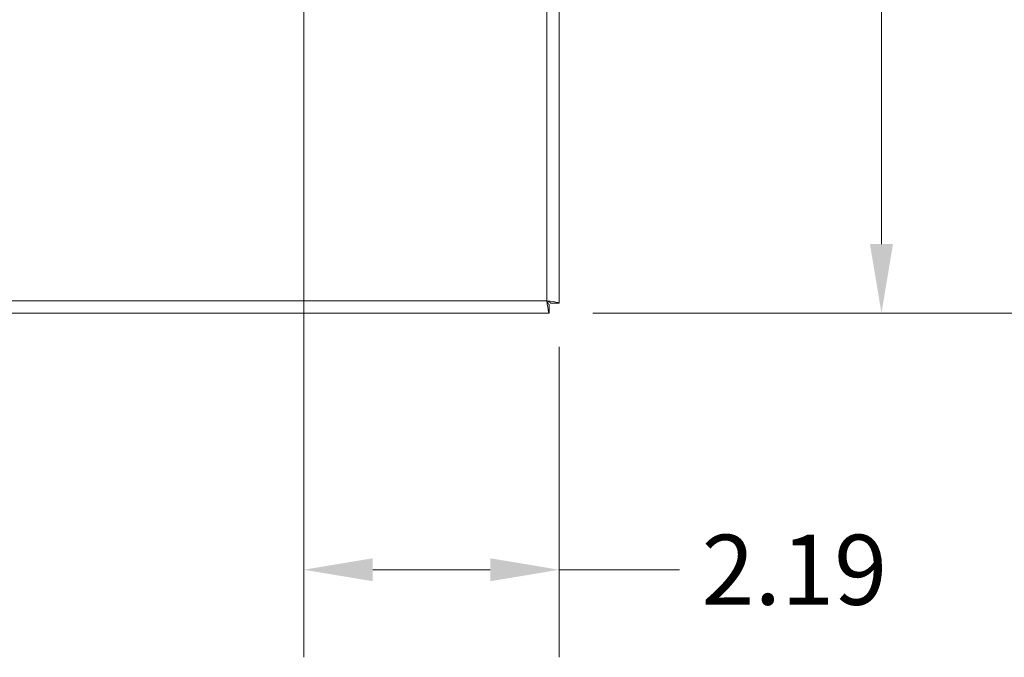
# Model space of a CAD drawing. Units: inches. Extents: x 4.7 to 98.9, y 2.3 to 61.5.
# Drawn here: x 30.9 to 39.3, y 30.6 to 36 of the extents above; entities that cross this region are included whole.
import ezdxf

# ---------------------------------------------------------------- set-up
doc = ezdxf.new("R2010")
doc.units = ezdxf.units.IN
doc.header["$LTSCALE"] = 6
doc.header["$MEASUREMENT"] = 0
for name, color, linetype, lineweight in [('Dimension (ANSI)', 7, 'Continuous', 5), ('Visible (ANSI)', 7, 'Continuous', 5), ('Visible Narrow (ANSI)', 7, 'Continuous', 5)]:
    doc.layers.add(name, color=color, linetype=linetype, lineweight=lineweight)
doc.styles.add('ROMANS', font='romans.shx')
doc.dimstyles.new('Default (ANSI)', dxfattribs={"dimscale": 6, "dimtxt": 0.1, "dimasz": 0.098425, "dimexe": 0.125, "dimexo": 0.0625, "dimgap": 0.031496, "dimtad": 0, "dimtih": 1, "dimtoh": 1, "dimrnd": 1e-08, "dimzin": 0, "dimdsep": 46, "dimtxsty": 'ROMANS', "dimcen": 0.09, "dimdle": 0.393701, "dimclrd": 256, "dimclre": 256, "dimclrt": 256, "dimadec": 0, "dimazin": 0, "dimtfac": 1, "dimtofl": 0, "dimtmove": 0, "dimatfit": 3, "dimfxl": 1, "dimtolj": 1, "dimtzin": 0, "dimlwd": -1, "dimlwe": -1, "dimarcsym": 0})

# ---------------------------------------------------------------- blocks, each defined once
blk = doc.blocks.new('*D4')
at = {"layer": 'Defpoints', "color": 0, "transparency": 16777216}
for p in [(35.3917, 48.0352), (41.3758, 48.0352), (35.3917, 33.5352)]:
    blk.add_point(p, dxfattribs=at)
at = {"layer": 'Dimension (ANSI)', "transparency": 16777216}
for p, q in [((35.7667, 48.0352), (42.1258, 48.0352)), ((41.3758, 47.4446), (41.3758, 42.2741)), ((41.3758, 34.1257), (41.3758, 39.2962)), ((35.7667, 33.5352), (42.1258, 33.5352))]:
    blk.add_line(p, q, dxfattribs=at)
for points in [[(41.2774, 47.4446), (41.4742, 47.4446), (41.3758, 48.0352)], [(41.2774, 34.1257), (41.4742, 34.1257), (41.3758, 33.5352)]]:
    blk.add_solid(points, dxfattribs=at)
at = {"layer": 'Dimension (ANSI)', "transparency": 16777216, "insert": (41.3758, 40.7852), "char_height": 0.6, "attachment_point": 5, "style": 'ROMANS'}
blk.add_mtext('\\A1;14.50{\\PLID\\PHEIGHT}', dxfattribs=at)
blk = doc.blocks.new('*D7')
at = {"layer": 'Defpoints', "color": 0, "transparency": 16777216}
for p in [(33.2892, 40.7851), (38.239, 40.7851), (35.3917, 33.5352)]:
    blk.add_point(p, dxfattribs=at)
at = {"layer": 'Dimension (ANSI)', "transparency": 16777216}
for p, q in [((33.6642, 40.7851), (38.989, 40.7851)), ((38.239, 40.1946), (38.239, 37.6491)), ((38.239, 34.1257), (38.239, 36.6712)), ((35.7667, 33.5352), (38.989, 33.5352))]:
    blk.add_line(p, q, dxfattribs=at)
for points in [[(38.1406, 40.1946), (38.3375, 40.1946), (38.239, 40.7851)], [(38.1406, 34.1257), (38.3375, 34.1257), (38.239, 33.5352)]]:
    blk.add_solid(points, dxfattribs=at)
at = {"layer": 'Dimension (ANSI)', "transparency": 16777216, "insert": (37.3247, 37.4601), "char_height": 0.6, "attachment_point": 1, "style": 'ROMANS'}
blk.add_mtext('\\A1;7.25', dxfattribs=at)
blk = doc.blocks.new('*D8')
at = {"layer": 'Defpoints', "color": 0, "transparency": 16777216}
for p in [(33.2892, 40.7851), (35.4768, 33.6202), (35.4768, 31.3363)]:
    blk.add_point(p, dxfattribs=at)
at = {"layer": 'Dimension (ANSI)', "transparency": 16777216}
for p, q in [((33.2892, 40.4101), (33.2892, 30.5863)), ((35.4768, 33.2452), (35.4768, 30.5863)), ((33.8798, 31.3363), (34.8862, 31.3363)), ((35.4768, 31.3363), (36.5084, 31.3363))]:
    blk.add_line(p, q, dxfattribs=at)
for points in [[(33.8798, 31.4347), (33.8798, 31.2379), (33.2892, 31.3363)], [(34.8862, 31.4347), (34.8862, 31.2379), (35.4768, 31.3363)]]:
    blk.add_solid(points, dxfattribs=at)
at = {"layer": 'Dimension (ANSI)', "transparency": 16777216, "insert": (36.6974, 31.6363), "char_height": 0.6, "attachment_point": 1, "style": 'ROMANS'}
blk.add_mtext('\\A1;2.19', dxfattribs=at)

msp = doc.modelspace()

# ---------------------------------------------------------------- linework, layer by layer
at = {"layer": 'Visible (ANSI)'}
for p, q in [((35.47677, 47.95011), (35.47677, 33.6202)), ((35.39173, 33.53516), (35.39173, 33.60916)), ((35.47677, 33.6202), (35.40277, 33.6202)), ((35.39173, 33.53516), (23.06182, 33.53516))]:
    msp.add_line(p, q, dxfattribs=at)
for points, knots in [([(35.39173, 33.60916), (35.38537, 33.60916), (35.37901, 33.62229), (35.37265, 33.63768), (35.37227, 33.63859), (35.3719, 33.6395), (35.37152, 33.64041)], [0, 0, 0, 0, 1.4834748, 1.4834748, 1.4834748, 1.5707963, 1.5707963, 1.5707963, 1.5707963]), ([(35.37152, 33.64041), (35.37622, 33.60199), (35.38091, 33.56444), (35.38561, 33.54684), (35.38765, 33.5392), (35.38969, 33.53516), (35.39173, 33.53516)], [0, 0, 0, 0, 1.0950581, 1.0950581, 1.0950581, 1.5707963, 1.5707963, 1.5707963, 1.5707963]), ([(35.37152, 33.64041), (35.38698, 33.63405), (35.40131, 33.62769), (35.40265, 33.62133), (35.40273, 33.62095), (35.40277, 33.62058), (35.40277, 33.6202)], [0, 0, 0, 0, 1.4834748, 1.4834748, 1.4834748, 1.5707963, 1.5707963, 1.5707963, 1.5707963]), ([(35.37152, 33.64041), (35.40994, 33.63571), (35.44749, 33.63102), (35.46509, 33.62632), (35.47273, 33.62428), (35.47677, 33.62224), (35.47677, 33.6202)], [0, 0, 0, 0, 1.0950581, 1.0950581, 1.0950581, 1.5707963, 1.5707963, 1.5707963, 1.5707963])]:
    msp.add_open_spline(points, degree=3, knots=knots, dxfattribs=at)
at = {"layer": 'Visible Narrow (ANSI)'}
for p, q in [((35.37152, 33.64041), (35.37152, 47.92991)), ((23.08202, 33.64041), (35.37152, 33.64041))]:
    msp.add_line(p, q, dxfattribs=at)

# ---------------------------------------------------------------- dimensions: what is measured, and where the dimension line sits
at = {"layer": 'Dimension (ANSI)'}
dim = msp.add_linear_dim(base=(41.3758, 48.03516), p1=(35.39173, 33.53516), p2=(35.39173, 48.03516), angle=90, text='<>{\\PLID\\PHEIGHT}', dimstyle='Default (ANSI)', override={"dimdec": 2, "dimtp": 0, "dimtm": 0, "dimtdec": 2, "dimatfit": 1}, dxfattribs=at)
dim.commit()
dim.dimension.update_dxf_attribs({"geometry": '*D4', "text_midpoint": (41.3758, 40.78516), "dimtype": 160})
for base, p1, p2, angle, override, picture, middle in [((38.23903, 40.78511), (35.39173, 33.53516), (33.28925, 40.78511), 90, {"dimdec": 2, "dimtp": 0, "dimtm": 0, "dimtdec": 2, "dimatfit": 1}, '*D7', (38.23903, 37.16013)), ((35.47677, 31.33629), (33.28925, 40.78511), (35.47677, 33.6202), 180, {"dimtih": 0, "dimtoh": 0, "dimdec": 2, "dimtp": 0, "dimtm": 0, "dimtdec": 2, "dimatfit": 2}, '*D8', (37.59742, 31.33629))]:
    dim = msp.add_linear_dim(base=base, p1=p1, p2=p2, angle=angle, dimstyle='Default (ANSI)', override=override, dxfattribs=at)
    dim.commit()
    dim.dimension.update_dxf_attribs({"geometry": picture, "text_midpoint": middle, "dimtype": 160})

doc.saveas('drawing.dxf')
